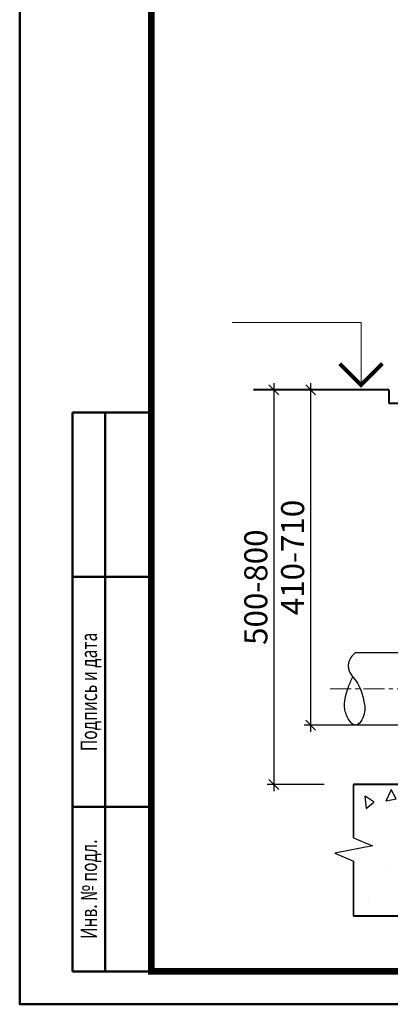
# Model space of a CAD drawing. Units: millimetres. Extents: x 116612 to 457573, y 100094 to 237346.
# Drawn here: x 250178 to 255809, y 193912 to 208882 of the extents above; entities that cross this region are included whole.
import ezdxf
from ezdxf.enums import TextEntityAlignment as Align

# ---------------------------------------------------------------- set-up
doc = ezdxf.new("R2010")
doc.units = ezdxf.units.MM
doc.linetypes.add('CENTER', pattern=[50.8, 31.75, -6.35, 6.35, -6.35])
for name, color, linetype, lineweight in [('Канализация', 7, 'Continuous', 25), ('Осевая', 15, 'CENTER', 13), ('РАЗМЕР', 242, 'Continuous', 18), ('Рамка', 7, 'Continuous', 50), ('текст', 7, 'Continuous', 35)]:
    doc.layers.add(name, color=color, linetype=linetype, lineweight=lineweight)
doc.styles.add('стиль2', font='TIMES.TTF', dxfattribs={"height": 250})
doc.styles.add('стиль3', font='TIMES.TTF', dxfattribs={"height": 350})
doc.dimstyles.new('Водомерный', dxfattribs={"dimtxt": 350, "dimasz": 150, "dimexe": 100, "dimexo": 0, "dimgap": 50, "dimtad": 1, "dimdec": 0, "dimlfac": 0.1, "dimzin": 9, "dimtxsty": 'стиль3', "dimblk": 'OBLIQUE', "dimcen": 2.5, "dimdle": 100, "dimadec": 0, "dimazin": 0, "dimtfac": 1, "dimtdec": 0, "dimtmove": 0, "dimatfit": 3, "dimldrblk": 'OBLIQUE', "dimfxl": 0, "dimarcsym": 0})

# ---------------------------------------------------------------- blocks, each defined once
blk = doc.blocks.new('_Oblique')
at = {"color": 0, "linetype": 'ByBlock', "lineweight": -2}
blk.add_line((-0.5, -0.5), (0.5, 0.5), dxfattribs=at)
blk = doc.blocks.new('*D229')
at = {"layer": 'Defpoints', "color": 0}
for p in [(254417, 203254), (254039, 197254), (254803, 197254)]:
    blk.add_point(p, dxfattribs=at)
at = {"layer": 'РАЗМЕР', "color": 0, "lineweight": -2}
for p, q in [((254039, 203354), (254039, 197154)), ((254417, 203254), (253939, 203254)), ((254803, 197254), (253939, 197254))]:
    blk.add_line(p, q, dxfattribs=at)
at = {"layer": 'РАЗМЕР', "color": 0, "lineweight": -2, "xscale": 150, "yscale": 150, "zscale": 150}
for p, rotation in [((254039, 203254), 90), ((254039, 197254), 270)]:
    blk.add_blockref('_Oblique', p, dxfattribs=dict(at, rotation=rotation))
at = {"layer": 'РАЗМЕР', "color": 0, "insert": (253811, 200254), "char_height": 350, "attachment_point": 5, "rotation": 90, "style": 'стиль3'}
blk.add_mtext('500-800', dxfattribs=at)
blk = doc.blocks.new('*D232')
at = {"layer": 'Defpoints', "color": 0, "ltscale": 100}
for p in [(254599, 203254), (255099, 203254), (256040, 198156)]:
    blk.add_point(p, dxfattribs=at)
at = {"layer": 'РАЗМЕР', "color": 0, "lineweight": -2, "ltscale": 100}
for p, q in [((254599, 198056), (254599, 203354)), ((255099, 203254), (254499, 203254)), ((256040, 198156), (254499, 198156))]:
    blk.add_line(p, q, dxfattribs=at)
at = {"layer": 'РАЗМЕР', "color": 0, "lineweight": -2, "ltscale": 100, "xscale": 150, "yscale": 150, "zscale": 150}
for p, rotation in [((254599, 203254), 90), ((254599, 198156), 270)]:
    blk.add_blockref('_Oblique', p, dxfattribs=dict(at, rotation=rotation))
at = {"layer": 'РАЗМЕР', "color": 0, "ltscale": 100, "insert": (254370, 200705), "char_height": 350, "attachment_point": 5, "rotation": 90, "style": 'стиль3'}
blk.add_mtext('410-710', dxfattribs=at)

msp = doc.modelspace()

# ---------------------------------------------------------------- hatches: boundary and pattern name
at = {"layer": 'Канализация', "ltscale": 10}
h = msp.add_hatch(dxfattribs=at)
h.set_pattern_fill('AR-CONC', color=256, scale=10, angle=45, style=0)
h.set_pattern_definition([(95, (-500, 62793.1), (1400.9465, 1175.534), [190.5, -2095.5]), (40, (-500, 62793), (-1600.179, 1101.77), [152.4, -1676.4]), (145.451, (-383.3, 62891), (-199.222, 2277.302), [161.9, -1780.9]), (91.1842, (-859.2, 63152.3), (2214.102, 1619.534), [285.75, -3143.25]), (141.6356, (-674.7, 63287.3), (-70.861, 3428.264), [242.85, -2671.35]), (36.184, (-859.2, 63152.3), (-70.856, 3428.264), [228.6, -2514.6]), (66, (-589.8, 63242.1), (1795.2055, 348.953), [190.5, -2095.5]), (11, (-589.8, 63242.1), (-865.399, 1739.412), [152.4, -1676.4]), (116.4514, (-440.2, 63271.2), (929.8, 2088.365), [161.9, -1780.9]), (82.5, (-500, 62793.1), (-576.0547, 619.7341), [0, -1656.08, 0, -1701.8, 0, -1682.75]), (52.5, (-500, 62793.1), (-235.8973, 1180.87), [0, -970.28, 0, -1617.98, 0, -641.35]), (12.5, (-900.5, 62392.56), (999.2786, 918.262), [0, -635, 0, -1981.2, 0, -2628.9]), (2.5, (-1080.1, 62213), (867.639, 1227.224), [0, -825.5, 0, -1315.72, 0, -1866.9])])
h.paths.add_polyline_path([(269985.6, 197253.8), (255252.1, 197253.8), (255252.1, 196444.8), (255536.8, 196320.2), (254967.5, 196212.2), (255252.1, 196087.5), (255252.1, 195253.8), (269985.6, 195253.8)])
h.paths.add_polyline_path([(260085.1, 196379.3), (260886, 196379.3), (260886, 195851.4), (260085.1, 195851.4)], flags=24)
h.paths.add_polyline_path([(267104.1, 196377.3), (267867, 196377.3), (267867, 195851.4), (267104.1, 195851.4)], flags=24)
h.paths.add_polyline_path([(265229.1, 196973.4), (265942, 196973.4), (265942, 196447.5), (265229.1, 196447.5)], flags=24)
h.paths.add_polyline_path([(269116.6, 196973.4), (269754.5, 196973.4), (269754.5, 196447.5), (269116.6, 196447.5)], flags=24)
h.paths.add_polyline_path([(267139.4, 196973.4), (267931.8, 196973.4), (267931.8, 196447.5), (267139.4, 196447.5)], flags=24)
h.paths.add_polyline_path([(264103.4, 196972.9), (264716.3, 196972.9), (264716.3, 196447.5), (264103.4, 196447.5)], flags=24)
h.paths.add_polyline_path([(261259.1, 196975.4), (262019.1, 196975.4), (262019.1, 196447.5), (261259.1, 196447.5)], flags=24)
h.paths.add_polyline_path([(258086.9, 196973.4), (258791.3, 196973.4), (258791.3, 196447.5), (258086.9, 196447.5)], flags=24)
h.paths.add_polyline_path([(256365.8, 196972.9), (257053.8, 196972.9), (257053.8, 196447.5), (256365.8, 196447.5)], flags=24)

# ---------------------------------------------------------------- linework, layer by layer
at = {"layer": 'Канализация', "lineweight": 40, "ltscale": 100}
for p, q in [((255785.6, 203253.8), (253731, 203253.8)), ((255785.6, 203253.8), (255785.6, 203053.8)), ((255785.6, 203053.8), (255985.6, 203053.8)), ((270983.3, 197253.8), (255252.1, 197253.8)), ((269983.3, 195253.8), (255252.1, 195253.8))]:
    msp.add_line(p, q, dxfattribs=at)
at = {"layer": 'Канализация', "ltscale": 100}
for p, q in [((257434.1, 199256.3), (255280.8, 199256.3)), ((257434.1, 198156.3), (255280.8, 198156.3)), ((255252.1, 196444.8), (255536.8, 196320.2)), ((255536.8, 196320.2), (254967.5, 196212.2)), ((254967.5, 196212.2), (255252.1, 196087.5))]:
    msp.add_line(p, q, dxfattribs=at)
msp.add_spline([(255280.8, 199256.3), (255207.9, 199183.4), (255173.9, 199015.1), (255310.1, 198796), (255403.4, 198543.5), (255411.9, 198328), (255280.8, 198156.3), (255159.2, 198272.8), (255114.6, 198454.1), (255168.7, 198728.7), (255238.4, 198891.1)], degree=3, dxfattribs=at)
at = {"layer": 'Осевая', "linetype": 'CENTER', "ltscale": 10}
msp.add_line((254895.5, 198706.3), (257434.1, 198706.3), dxfattribs=at)
at = {"layer": 'РАЗМЕР'}
for q in [(253405.7, 204277.1), (255363.8, 203330.1)]:
    msp.add_line((255363.8, 204277.1), q, dxfattribs=at)
at = {"layer": 'РАЗМЕР', "const_width": 61}
msp.add_lwpolyline([(255687, 203653.4), (255363.8, 203330.1), (255040.5, 203653.4)], dxfattribs=at)
at = {"layer": 'Рамка'}
for p, q in [((250978.2, 202912.1), (252178.2, 202912.1)), ((250978.2, 194412.1), (250978.2, 202912.1)), ((251478.2, 202912.1), (251478.2, 194412.1)), ((250978.2, 200412.1), (252178.2, 200412.1)), ((250978.2, 196912.1), (252178.2, 196912.1)), ((250978.2, 194412.1), (251478.2, 194412.1)), ((251478.2, 194412.1), (252178.2, 194412.1))]:
    msp.add_line(p, q, dxfattribs=at)
msp.add_lwpolyline([(250178.2, 223612.1), (292178.2, 223612.1), (292178.2, 193912.1), (250178.2, 193912.1)], close=True, dxfattribs=at)
at = {"layer": 'Рамка', "ltscale": 3, "const_width": 100}
msp.add_lwpolyline([(252178.2, 194412.1), (291678.2, 194412.1), (291678.2, 223112.1), (252178.2, 223112.1)], close=True, dxfattribs=at)
at = {"layer": 'текст', "ltscale": 100}
for p, q in [((255252.1, 197253.8), (255252.1, 196444.8)), ((255252.1, 196087.5), (255252.1, 195253.8))]:
    msp.add_line(p, q, dxfattribs=at)

# ---------------------------------------------------------------- texts
at = {"layer": 'текст', "style": 'стиль2', "width": 0.7}
for s, p in [('Подпись и дата', (251228.2, 198662.1)), ('Инв. № подл.', (251228.2, 195662.1))]:
    msp.add_text(s, height=250, rotation=90, dxfattribs=at).set_placement(p, align=Align.MIDDLE_CENTER)

# ---------------------------------------------------------------- dimensions: what is measured, and where the dimension line sits
at = {"layer": 'РАЗМЕР'}
dim = msp.add_linear_dim(base=(254039.2, 197253.8), p1=(254416.6, 203253.8), p2=(254803.5, 197253.8), angle=90, text='500-800', dimstyle='Водомерный', dxfattribs=at)
dim.commit()
dim.dimension.update_dxf_attribs({"geometry": '*D229', "text_midpoint": (253811.1, 200253.8)})
at = {"layer": 'РАЗМЕР', "ltscale": 100}
dim = msp.add_linear_dim(base=(254598.7, 203253.8), p1=(256039.7, 198156.3), p2=(255098.9, 203253.8), angle=90, text='410-710', dimstyle='Водомерный', dxfattribs=at)
dim.commit()
dim.dimension.update_dxf_attribs({"geometry": '*D232', "text_midpoint": (254370.2, 200705)})

doc.saveas('drawing.dxf')
